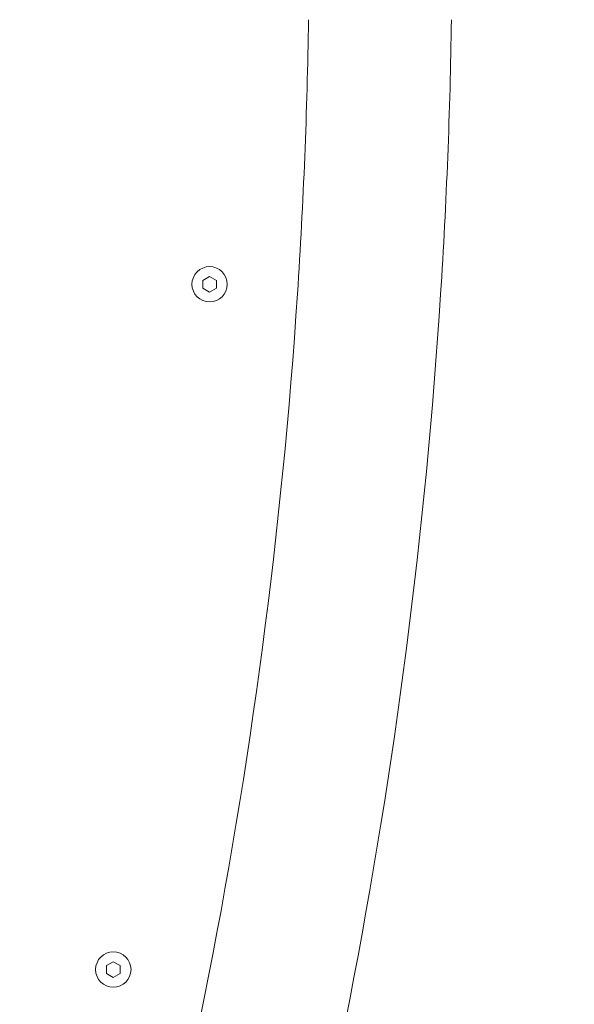
# Model space of a CAD drawing. Units: millimetres. Extents: x 16451 to 27456, y -4671 to 10681.
# Drawn here: x 22217 to 22361, y 4245 to 4501 of the extents above; entities that cross this region are included whole.
import ezdxf

# ---------------------------------------------------------------- set-up
doc = ezdxf.new("R2010")
doc.units = ezdxf.units.MM
doc.header["$LTSCALE"] = 30
doc.layers.add('Widoczne (ISO)', color=7, linetype='Continuous', lineweight=50)

msp = doc.modelspace()

# ---------------------------------------------------------------- linework, layer by layer
at = {"layer": 'Widoczne (ISO)', "lineweight": 20}
for p, q in [((22264.8627, 4433.2264), (22266.6127, 4434.2368)), ((22266.6127, 4434.2368), (22268.3627, 4433.2264)), ((22264.8627, 4431.2057), (22264.8627, 4433.2264)), ((22266.6127, 4430.1953), (22264.8627, 4431.2057)), ((22268.3627, 4431.2057), (22266.6127, 4430.1953)), ((22268.3627, 4433.2264), (22268.3627, 4431.2057)), ((22239.8543, 4255.2825), (22241.6043, 4256.2929)), ((22239.8543, 4253.2618), (22239.8543, 4255.2825)), ((22241.6043, 4256.2929), (22243.3543, 4255.2825)), ((22243.3543, 4255.2825), (22243.3543, 4253.2618)), ((22241.6043, 4252.2514), (22239.8543, 4253.2618)), ((22243.3543, 4253.2618), (22241.6043, 4252.2514))]:
    msp.add_line(p, q, dxfattribs=at)
for centre in [(22266.6127, 4432.2161), (22241.6043, 4254.2721)]:
    msp.add_circle(centre, 4.5937, dxfattribs=at)
for radius, start, end in [(1068.55, 329.1772505, 30.8227495), (1031.45, 329.2576777, 30.7423223)]:
    msp.add_arc((21437.4544, 4522.0624), radius, start, end, dxfattribs=at)
for points, knots in [([(22217.2923, 4068.8593), (22237.1469, 4127.0173), (22253.1742, 4186.5281), (22277.2878, 4307.1941), (22285.3739, 4368.3486), (22290.9759, 4453.466), (22291.9345, 4477.1939), (22292.2915, 4500.9311)], [1.236613506, 1.236613506, 1.236613506, 1.236613506, 1.370286635, 1.370286635, 1.503959763, 1.503959763, 1.555502741, 1.555502741, 1.555502741, 1.555502741]), ([(22256.1489, 4067.9952), (22275.5497, 4126.3814), (22291.2029, 4186.0537), (22314.7494, 4306.9599), (22322.6427, 4368.1933), (22328.1116, 4453.4073), (22329.0474, 4477.1648), (22329.3956, 4500.9311)], [1.244902648, 1.244902648, 1.244902648, 1.244902648, 1.37526012, 1.37526012, 1.505617591, 1.505617591, 1.555896141, 1.555896141, 1.555896141, 1.555896141])]:
    msp.add_open_spline(points, degree=3, knots=knots, dxfattribs=at)

doc.saveas('drawing.dxf')
